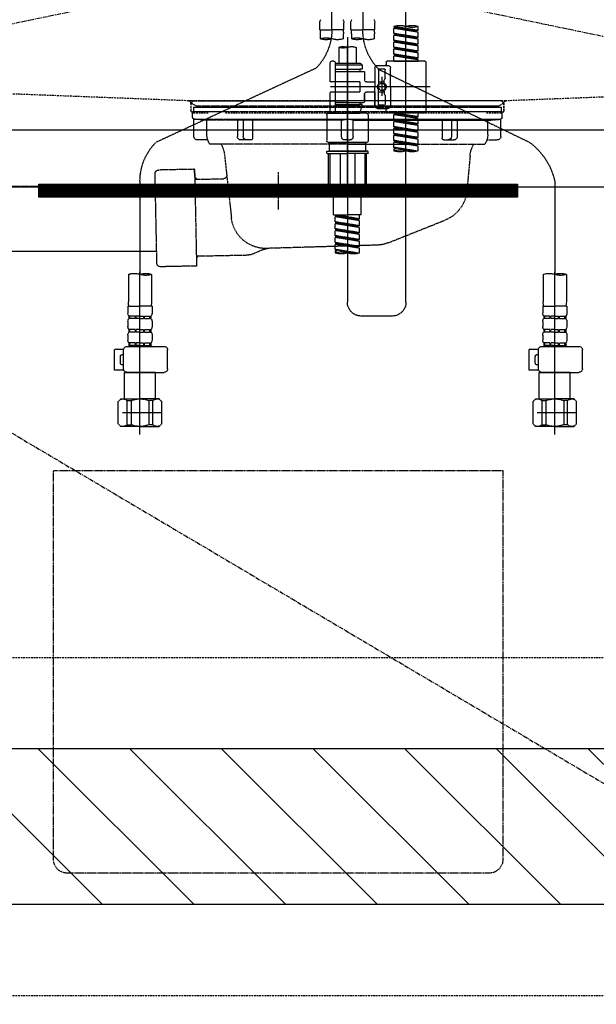
# Model space of a CAD drawing. Units: inches. Extents: x 0 to 26473, y -25 to 8845.
# Drawn here: x 15200 to 15533, y 2162 to 2732 of the extents above; entities that cross this region are included whole.
import ezdxf

# ---------------------------------------------------------------- set-up
doc = ezdxf.new("R2010")
doc.units = ezdxf.units.IN
doc.header["$MEASUREMENT"] = 0
for name, pattern in [('CENTER', [2, 1.25, -0.25, 0.25, -0.25]), ('DASHED', [0.75, 0.5, -0.25]), ('HIDDEN', [0.375, 0.25, -0.125]), ('STYLE_01', [1.40625, 0.9375, -0.15625, 0.15625, -0.15625])]:
    doc.linetypes.add(name, pattern=pattern)
doc.layers.get('DEFPOINTS').update_dxf_attribs({"color": 146})
for name, color, linetype in [('121-キャビネット（中）', 253, 'HIDDEN'), ('122-扉', 6, 'Continuous'), ('123-扉向き', 231, 'CENTER'), ('140-パーツ芯', 13, 'CENTER'), ('142-把手', 4, 'Continuous'), ('150-機器', 8, 'Continuous'), ('160-文字', 254, 'Continuous'), ('166-寸法B', 11, 'Continuous'), ('180-補助', 161, 'Continuous')]:
    doc.layers.add(name, color=color, linetype=linetype)
doc.styles.add('KH001', font='txt')
doc.dimstyles.new('KH1xx030', dxfattribs={"dimscale": 30, "dimtxt": 2, "dimasz": 0.6, "dimexe": 0.3, "dimexo": 1.2, "dimgap": 0.5, "dimtad": 3, "dimdec": 1, "dimdsep": 46, "dimlunit": 6, "dimtxsty": 'KH001', "dimblk": 'DOT', "dimcen": 1, "dimdle": 1, "dimclrd": 256, "dimclre": 256, "dimclrt": 256, "dimadec": 0, "dimazin": 0, "dimtfac": 1, "dimtdec": 1, "dimtix": 1, "dimtmove": 2, "dimatfit": 3, "dimldrblk": 'CLOSEDBLANK', "dimfxl": 1, "dimtolj": 1, "dimtzin": 0, "dimlwd": -1, "dimlwe": -1, "dimarcsym": 0})

# ---------------------------------------------------------------- blocks, each defined once
blk = doc.blocks.new('F402_S')
at = {"layer": '150-機器', "color": 13, "linetype": 'DASHED', "ltscale": 0.5}
for p, q in [((8.98, -168.36), (8.98, -49.87)), ((-8.98, -53.83), (-8.98, -168.99)), ((-33.91, -326.25), (-33.91, -88.06)), ((-15.96, -168.48), (-15.96, -164.44)), ((-1.99, -168.48), (-1.99, -164.44)), ((1.99, -168.48), (1.99, -164.44)), ((15.96, -168.48), (15.96, -164.44)), ((-40.89, -168.94), (-40.89, -166.58)), ((-40.89, -168.94), (-26.93, -166.69)), ((-40.89, -169.94), (-27.78, -167.58)), ((-40.89, -169.94), (-26.93, -167.69)), ((-40.89, -168.94), (-40.04, -169.05)), ((-40.89, -172.93), (-40.89, -169.94)), ((-40.89, -172.93), (-26.93, -170.68)), ((-26.93, -166.69), (-40.04, -169.05)), ((-26.93, -170.68), (-40.04, -173.04)), ((-27.78, -166.84), (-27.78, -167.58)), ((-27.78, -167.58), (-26.93, -167.69)), ((-27.78, -167.58), (-26.93, -167.69)), ((-27.78, -167.58), (-26.93, -167.69)), ((-27.78, -170.83), (-27.78, -171.57)), ((-27.78, -170.83), (-27.78, -171.57)), ((-26.93, -166.69), (-26.93, -166.58)), ((-26.93, -170.68), (-26.93, -167.69)), ((-26.93, -170.68), (-26.93, -167.69)), ((-15.96, -168.48), (-8.98, -168.48)), ((-15.66, -173.73), (-15.66, -170.91)), ((-1.99, -168.48), (-8.98, -168.48)), ((-2.29, -170.91), (-2.29, -173.73)), ((1.99, -168.48), (8.98, -168.48)), ((2.29, -173.73), (2.29, -170.91)), ((15.96, -168.48), (8.98, -168.48)), ((15.66, -170.91), (15.66, -173.73)), ((-40.89, -173.93), (-27.78, -171.57)), ((-40.89, -173.93), (-26.93, -171.68)), ((-40.89, -172.93), (-40.04, -173.04)), ((-40.89, -176.92), (-40.89, -173.93)), ((-40.89, -176.92), (-26.93, -174.67)), ((-40.89, -177.92), (-27.78, -175.56)), ((-40.89, -177.92), (-26.93, -175.67)), ((-26.93, -174.67), (-40.04, -177.03)), ((-27.78, -171.57), (-26.93, -171.68)), ((-27.78, -171.57), (-26.93, -171.68)), ((-27.78, -174.8), (-27.78, -175.56)), ((-27.78, -174.82), (-27.78, -175.56)), ((-27.78, -174.82), (-27.78, -175.56)), ((-27.78, -175.56), (-26.93, -175.67)), ((-27.78, -175.56), (-26.93, -175.67)), ((-27.78, -175.56), (-26.93, -175.67)), ((-27.73, -174.8), (-26.93, -174.67)), ((-26.93, -174.67), (-26.93, -171.68)), ((-26.93, -174.67), (-26.93, -171.68)), ((-26.93, -178.66), (-26.93, -175.67)), ((-26.93, -178.66), (-26.93, -175.67)), ((0, -172.84), (0, -326.25)), ((-40.89, -176.92), (-40.04, -177.03)), ((-40.89, -180.91), (-40.89, -177.92)), ((-40.89, -180.91), (-26.93, -178.66)), ((-40.89, -181.91), (-27.78, -179.55)), ((-40.89, -181.91), (-26.93, -179.65)), ((-40.89, -180.91), (-40.04, -181.02)), ((-40.89, -184.9), (-40.89, -181.91)), ((-26.93, -178.66), (-40.04, -181.02)), ((-27.78, -178.81), (-27.78, -179.55)), ((-27.78, -178.81), (-27.78, -179.55)), ((-27.78, -179.55), (-26.93, -179.65)), ((-27.78, -179.55), (-26.93, -179.65)), ((-26.93, -182.65), (-26.93, -179.65)), ((-26.93, -182.65), (-26.93, -179.65)), ((-4.99, -178.69), (-4.99, -187.88)), ((4.99, -178.69), (4.99, -187.88)), ((-45.38, -187.13), (-45.38, -216.06)), ((-44.88, -186.64), (-22.94, -186.64)), ((-40.89, -184.9), (-26.93, -182.65)), ((-40.89, -185.9), (-27.78, -183.54)), ((-40.89, -185.9), (-26.93, -183.64)), ((-40.89, -184.9), (-40.04, -185)), ((-40.89, -186.64), (-40.89, -185.9)), ((-26.93, -186.64), (-40.89, -186.64)), ((-26.93, -182.65), (-40.04, -185)), ((-40.04, -185), (-40.04, -185.75)), ((-27.78, -182.78), (-27.78, -183.54)), ((-27.78, -182.8), (-27.78, -183.54)), ((-27.78, -182.8), (-27.78, -183.54)), ((-27.78, -183.54), (-26.93, -183.64)), ((-27.78, -183.54), (-26.93, -183.64)), ((-27.73, -182.78), (-26.93, -182.65)), ((-26.93, -186.64), (-26.93, -183.64)), ((-26.93, -186.64), (-26.93, -183.64)), ((-22.44, -187.13), (-22.44, -188.63)), ((-7.48, -187.88), (-8.48, -188.88)), ((-4.99, -187.88), (-7.48, -187.88)), ((6.98, -187.88), (-4.99, -187.88)), ((6.98, -187.63), (6.98, -187.88)), ((6.98, -187.88), (6.98, -198.6)), ((7.98, -186.64), (8.98, -186.64)), ((9.97, -198.6), (9.97, -187.63)), ((-18.32, -191.56), (-105.43, -233.7)), ((-24.93, -201.6), (-24.93, -190.63)), ((-17.45, -189.13), (-23.44, -189.13)), ((-21.94, -196.48), (-21.94, -191.62)), ((-18.45, -191.12), (-21.44, -191.12)), ((-17.95, -191.62), (-17.95, -199.92)), ((-15.96, -190.63), (-15.96, -201.6)), ((-9.97, -193.12), (-9.97, -197.66)), ((6.98, -192.62), (-9.47, -192.62)), ((6.98, -188.88), (-8.48, -188.88)), ((-8.48, -188.88), (-8.48, -191.37)), ((-8.48, -191.37), (-7.23, -191.37)), ((-7.23, -191.37), (-7.23, -192.62)), ((6.98, -191.37), (-7.23, -191.37)), ((-4.99, -188.68), (-5.04, -188.68)), ((18.19, -190.79), (110.79, -233.73)), ((-21.87, -196.73), (-21.31, -197.7)), ((-21.24, -199.2), (-21.24, -197.95)), ((-17.95, -198.65), (-21.24, -198.64)), ((-19.95, -195.73), (-19.95, -206.68)), ((-19.95, -196.61), (-19.95, -206.58)), ((-10.97, -198.65), (-15.96, -198.65)), ((-7.23, -198.6), (-7.23, -204.59)), ((-7.23, -198.6), (9.97, -198.6)), ((6.98, -198.6), (6.98, -215.74)), ((-47.83, -201.6), (9.97, -201.6)), ((-24.93, -201.6), (-24.93, -212.57)), ((-21.24, -204), (-21.24, -205.24)), ((-17.95, -204.55), (-21.24, -204.55)), ((-17.95, -211.57), (-17.95, -203.27)), ((-15.96, -212.57), (-15.96, -201.6)), ((-10.97, -204.54), (-15.96, -204.54)), ((-15.96, -204.54), (-15.96, -212.57)), ((-7.23, -204.59), (9.97, -204.59)), ((7.23, -204.59), (9.97, -204.59)), ((9.97, -215.56), (9.97, -204.59)), ((-21.94, -206.72), (-21.94, -211.57)), ((-21.87, -206.47), (-21.31, -205.49)), ((-9.97, -205.54), (-9.97, -210.07)), ((-9.97, -210.07), (-9.97, -205.54)), ((6.98, -210.57), (-9.47, -210.57)), ((-7.23, -210.57), (-7.23, -211.82)), ((-44.88, -216.56), (-22.94, -216.56)), ((-40.89, -218.92), (-40.89, -216.56)), ((-17.45, -214.06), (-23.44, -214.06)), ((-22.44, -216.06), (-22.44, -214.56)), ((-17.45, -214.06), (-21.94, -214.06)), ((-18.45, -212.07), (-21.44, -212.07)), ((-8.48, -211.82), (-7.23, -211.82)), ((-8.48, -212.82), (-8.48, -211.82)), ((-8.48, -212.82), (6.98, -212.82)), ((-8.48, -212.82), (-6.99, -216.81)), ((6.98, -211.82), (-7.23, -211.82)), ((7.21, -216.2), (6.99, -216.81)), ((7.98, -216.56), (8.98, -216.56)), ((-40.89, -218.92), (-26.93, -216.67)), ((-40.89, -219.92), (-27.78, -217.56)), ((-40.89, -219.92), (-26.93, -217.66)), ((-40.89, -218.92), (-40.04, -219.02)), ((-40.89, -222.91), (-40.89, -219.92)), ((-40.89, -222.91), (-26.93, -220.66)), ((-40.89, -223.91), (-27.78, -221.55)), ((-40.89, -223.91), (-26.93, -221.65)), ((-26.93, -216.67), (-40.04, -219.02)), ((-40.04, -219.02), (-40.04, -219.77)), ((-26.93, -220.66), (-40.04, -223.01)), ((-27.78, -216.82), (-27.78, -217.56)), ((-27.78, -217.56), (-26.93, -217.66)), ((-27.78, -217.56), (-26.93, -217.66)), ((-27.78, -217.56), (-26.93, -217.66)), ((-27.78, -220.81), (-27.78, -221.55)), ((-27.78, -220.81), (-27.78, -221.55)), ((-27.78, -221.55), (-26.93, -221.65)), ((-27.78, -221.55), (-26.93, -221.65)), ((-26.93, -220.66), (-26.93, -217.66)), ((-26.93, -220.66), (-26.93, -217.66)), ((-26.93, -224.65), (-26.93, -221.65)), ((-26.93, -224.65), (-26.93, -221.65)), ((-11.97, -217.8), (-11.97, -232.76)), ((-10.97, -216.81), (0, -216.81)), ((6.99, -216.81), (-6.99, -216.81)), ((10.97, -216.81), (0, -216.81)), ((11.97, -217.8), (11.97, -232.76)), ((-40.89, -222.91), (-40.04, -223.01)), ((-40.89, -226.9), (-40.89, -223.91)), ((-40.89, -226.9), (-26.93, -224.65)), ((-40.89, -227.9), (-27.78, -225.54)), ((-40.89, -227.9), (-26.93, -225.64)), ((-40.89, -226.9), (-40.04, -227)), ((-40.89, -230.89), (-40.89, -227.9)), ((-26.93, -224.65), (-40.04, -227)), ((-27.78, -224.78), (-27.78, -225.54)), ((-27.78, -224.8), (-27.78, -225.54)), ((-27.78, -224.8), (-27.78, -225.54)), ((-27.78, -225.54), (-26.93, -225.64)), ((-27.78, -225.54), (-26.93, -225.64)), ((-27.78, -225.54), (-26.93, -225.64)), ((-27.73, -224.77), (-26.93, -224.65)), ((-26.93, -228.64), (-26.93, -225.64)), ((-26.93, -228.64), (-26.93, -225.64)), ((-40.89, -230.89), (-26.93, -228.64)), ((-40.89, -231.88), (-27.78, -229.53)), ((-40.89, -231.88), (-26.93, -229.63)), ((-40.89, -230.89), (-40.04, -230.99)), ((-40.89, -234.88), (-40.89, -231.88)), ((-40.89, -234.88), (-26.93, -232.62)), ((-40.89, -235.87), (-27.78, -233.52)), ((-40.89, -235.87), (-26.93, -233.62)), ((-26.93, -228.64), (-40.04, -230.99)), ((-26.93, -232.62), (-40.04, -234.98)), ((-27.78, -228.79), (-27.78, -229.53)), ((-27.78, -228.79), (-27.78, -229.53)), ((-27.78, -229.53), (-26.93, -229.63)), ((-27.78, -229.53), (-26.93, -229.63)), ((-27.78, -232.76), (-27.78, -233.52)), ((-27.78, -232.78), (-27.78, -233.52)), ((-27.78, -232.78), (-27.78, -233.52)), ((-27.78, -233.52), (-26.93, -233.62)), ((-27.78, -233.52), (-26.93, -233.62)), ((-27.73, -232.75), (-26.93, -232.62)), ((-26.93, -232.62), (-26.93, -229.63)), ((-26.93, -232.62), (-26.93, -229.63)), ((-26.93, -236.61), (-26.93, -233.62)), ((-26.93, -236.61), (-26.93, -233.62)), ((-40.89, -234.88), (-40.04, -234.98)), ((-40.89, -238.61), (-40.89, -235.87)), ((-40.36, -238.78), (-26.93, -236.61)), ((-26.93, -236.61), (-39.8, -238.93)), ((-27.78, -236.75), (-27.78, -237.51)), ((-27.78, -236.77), (-27.78, -237.51)), ((-27.78, -236.77), (-27.78, -237.51)), ((-27.78, -237.51), (-26.93, -237.61)), ((-27.78, -237.51), (-26.93, -237.61)), ((-27.73, -236.74), (-26.93, -236.61)), ((-26.93, -237.61), (-26.93, -238.61)), ((-11.97, -240.04), (-11.97, -238.95)), ((-11.77, -238.75), (-10.97, -238.75)), ((-10.97, -233.76), (0, -233.76)), ((0, -233.76), (-10.97, -233.76)), ((-10.97, -238.75), (0, -238.75)), ((-10.47, -238.75), (-10.97, -238.75)), ((0, -238.75), (-10.97, -238.75)), ((-10.47, -238.75), (-10.97, -238.75)), ((-10.47, -233.76), (-10.47, -238.75)), ((0, -233.75), (-9.8, -233.75)), ((0, -233.75), (9.8, -233.75)), ((10.97, -233.76), (0, -233.76)), ((0, -233.76), (10.97, -233.76)), ((10.97, -238.75), (0, -238.75)), ((0, -238.75), (10.97, -238.75)), ((10.47, -233.76), (10.47, -238.75)), ((10.47, -238.75), (10.97, -238.75)), ((10.47, -238.75), (10.97, -238.75)), ((11.77, -238.75), (10.97, -238.75)), ((11.97, -240.04), (11.97, -238.95)), ((-11.77, -240.24), (0, -240.24)), ((-10.97, -264.18), (-10.97, -240.24)), ((-10.11, -240.24), (-10.11, -263.18)), ((-4.26, -240.24), (-4.26, -263.18)), ((11.77, -240.24), (0, -240.24)), ((4.26, -240.24), (4.26, -263.18)), ((10.11, -240.24), (10.11, -263.18)), ((10.97, -264.18), (10.97, -240.24)), ((-120, -256.27), (-120, -310.13)), ((120, -256.16), (120, -310.13)), ((0, -264.68), (-10.47, -264.68)), ((-4.26, -263.18), (-10.11, -263.18)), ((-7.98, -275.65), (-7.98, -264.68)), ((0, -264.68), (10.47, -264.68)), ((4.26, -263.18), (10.11, -263.18)), ((7.98, -275.65), (7.98, -264.68)), ((-7.98, -275.65), (0, -275.65)), ((-6.98, -278.01), (-6.98, -275.65)), ((-6.98, -278.01), (6.98, -275.76)), ((-6.98, -279.01), (6.13, -276.65)), ((-6.98, -279.01), (6.98, -276.76)), ((-6.98, -278.01), (-6.13, -278.12)), ((-6.98, -282), (-6.98, -279.01)), ((6.98, -275.76), (-6.13, -278.12)), ((-6.13, -278.86), (-6.13, -278.12)), ((7.98, -275.65), (0, -275.65)), ((6.13, -275.91), (6.13, -276.65)), ((6.13, -276.65), (6.98, -276.76)), ((6.13, -276.65), (6.98, -276.76)), ((6.13, -276.65), (6.98, -276.76)), ((6.98, -279.75), (6.98, -276.76)), ((6.98, -279.75), (6.98, -276.76)), ((-6.98, -282), (6.98, -279.75)), ((-6.98, -283), (6.13, -280.64)), ((-6.98, -283), (6.98, -280.75)), ((-6.98, -282), (-6.13, -282.11)), ((-6.98, -285.99), (-6.98, -283)), ((-6.98, -285.99), (6.98, -283.74)), ((-6.98, -286.99), (6.13, -284.63)), ((-6.98, -286.99), (6.98, -284.74)), ((6.98, -279.75), (-6.13, -282.11)), ((-6.13, -282.85), (-6.13, -282.11)), ((6.98, -283.74), (-6.13, -286.1)), ((6.13, -279.9), (6.13, -280.64)), ((6.13, -279.9), (6.13, -280.64)), ((6.13, -280.64), (6.98, -280.75)), ((6.13, -280.64), (6.98, -280.75)), ((6.13, -283.88), (6.13, -284.63)), ((6.13, -283.89), (6.13, -284.63)), ((6.13, -283.89), (6.13, -284.63)), ((6.13, -284.63), (6.98, -284.74)), ((6.13, -284.63), (6.98, -284.74)), ((6.13, -284.63), (6.98, -284.74)), ((6.18, -283.87), (6.98, -283.74)), ((6.98, -283.74), (6.98, -280.75)), ((6.98, -283.74), (6.98, -280.75)), ((6.98, -287.73), (6.98, -284.74)), ((6.98, -287.73), (6.98, -284.74)), ((-6.98, -285.99), (-6.13, -286.1)), ((-6.98, -289.98), (-6.98, -286.99)), ((-6.98, -289.98), (6.98, -287.73)), ((-6.98, -290.98), (6.13, -288.62)), ((-6.98, -290.98), (6.98, -288.73)), ((-6.98, -289.98), (-6.13, -290.09)), ((-6.13, -286.84), (-6.13, -286.1)), ((6.98, -287.73), (-6.13, -290.09)), ((-6.13, -290.83), (-6.13, -290.09)), ((6.13, -287.88), (6.13, -288.62)), ((6.13, -287.88), (6.13, -288.62)), ((6.13, -288.62), (6.98, -288.73)), ((6.13, -288.62), (6.98, -288.73)), ((6.98, -291.72), (6.98, -288.73)), ((6.98, -291.72), (6.98, -288.73)), ((-6.98, -293.97), (-6.98, -290.98)), ((-6.98, -293.97), (6.98, -291.72)), ((-6.98, -294.97), (6.13, -292.61)), ((-6.98, -294.97), (6.98, -292.72)), ((-6.98, -293.97), (-6.13, -294.08)), ((-6.98, -297.7), (-6.98, -294.97)), ((-6.45, -297.87), (6.98, -295.71)), ((6.98, -291.72), (-6.13, -294.08)), ((-6.13, -294.81), (-6.13, -294.08)), ((6.98, -295.71), (-5.89, -298.02)), ((6.13, -291.85), (6.13, -292.61)), ((6.13, -291.87), (6.13, -292.61)), ((6.13, -291.87), (6.13, -292.61)), ((6.13, -292.61), (6.98, -292.72)), ((6.13, -292.61), (6.98, -292.72)), ((6.13, -295.84), (6.13, -296.6)), ((6.13, -295.86), (6.13, -296.6)), ((6.13, -295.86), (6.13, -296.6)), ((6.18, -291.85), (6.98, -291.72)), ((6.18, -295.84), (6.98, -295.71)), ((6.98, -295.71), (6.98, -292.72)), ((6.98, -295.71), (6.98, -292.72)), ((6.13, -296.6), (6.98, -296.7)), ((6.13, -296.6), (6.98, -296.7)), ((6.98, -296.7), (6.98, -297.7)), ((-126.68, -310.13), (-126.68, -326.01)), ((-120, -402.9), (-120, -308.59)), ((-113.32, -310.13), (-113.32, -326.01)), ((113.32, -310.13), (113.32, -326.01)), ((120, -402.9), (120, -308.59)), ((126.68, -310.13), (126.68, -326.01)), ((-126.98, -328.44), (-126.98, -332.48)), ((-126.98, -328.44), (-120, -328.44)), ((-113.02, -328.44), (-120, -328.44)), ((-113.02, -328.44), (-113.02, -332.48)), ((113.02, -328.44), (113.02, -332.48)), ((113.02, -328.44), (120, -328.44)), ((126.98, -328.44), (120, -328.44)), ((126.98, -328.44), (126.98, -332.48)), ((-126.38, -334.22), (-126.38, -335.72)), ((-125.99, -334.22), (-126.38, -334.22)), ((-125.99, -335.72), (-126.38, -335.72)), ((-125.99, -335.72), (-125.99, -334.22)), ((-125.8, -335.72), (-125.8, -334.22)), ((-122.67, -334.22), (-125.8, -334.22)), ((-122.67, -335.72), (-125.8, -335.72)), ((-122.67, -335.72), (-122.67, -334.22)), ((-122.21, -335.72), (-122.21, -334.22)), ((-120, -334.22), (-122.21, -334.22)), ((-120, -335.72), (-122.21, -335.72)), ((-120, -334.22), (-117.79, -334.22)), ((-120, -335.72), (-117.79, -335.72)), ((-117.79, -335.72), (-117.79, -334.22)), ((-117.33, -335.72), (-117.33, -334.22)), ((-117.33, -334.22), (-114.2, -334.22)), ((-117.33, -335.72), (-114.2, -335.72)), ((-114.2, -335.72), (-114.2, -334.22)), ((-114.01, -335.72), (-114.01, -334.22)), ((-114.01, -334.22), (-113.62, -334.22)), ((-114.01, -335.72), (-113.62, -335.72)), ((-113.62, -334.22), (-113.62, -335.72)), ((-25.93, -334.22), (-7.98, -334.22)), ((113.62, -334.22), (113.62, -335.72)), ((114.01, -334.22), (113.62, -334.22)), ((114.01, -335.72), (113.62, -335.72)), ((114.01, -335.72), (114.01, -334.22)), ((114.2, -335.72), (114.2, -334.22)), ((117.33, -334.22), (114.2, -334.22)), ((117.33, -335.72), (114.2, -335.72)), ((117.33, -335.72), (117.33, -334.22)), ((117.79, -335.72), (117.79, -334.22)), ((120, -334.22), (117.79, -334.22)), ((120, -335.72), (117.79, -335.72)), ((120, -334.22), (122.21, -334.22)), ((120, -335.72), (122.21, -335.72)), ((122.21, -335.72), (122.21, -334.22)), ((122.67, -335.72), (122.67, -334.22)), ((122.67, -334.22), (125.8, -334.22)), ((122.67, -335.72), (125.8, -335.72)), ((125.8, -335.72), (125.8, -334.22)), ((125.99, -335.72), (125.99, -334.22)), ((125.99, -334.22), (126.38, -334.22)), ((125.99, -335.72), (126.38, -335.72)), ((126.38, -334.22), (126.38, -335.72)), ((-126.98, -337.46), (-126.98, -340.26)), ((-113.02, -337.46), (-113.02, -340.26)), ((113.02, -337.46), (113.02, -340.26)), ((126.98, -337.46), (126.98, -340.26)), ((-126.98, -345.24), (-126.98, -348.03)), ((-126.38, -342), (-126.38, -343.5)), ((-125.99, -342), (-126.38, -342)), ((-125.99, -343.5), (-126.38, -343.5)), ((-125.99, -343.5), (-125.99, -342)), ((-125.8, -343.5), (-125.8, -342)), ((-122.67, -342), (-125.8, -342)), ((-122.67, -343.5), (-125.8, -343.5)), ((-122.67, -343.5), (-122.67, -342)), ((-122.21, -343.5), (-122.21, -342)), ((-120, -342), (-122.21, -342)), ((-120, -343.5), (-122.21, -343.5)), ((-120, -342), (-117.79, -342)), ((-120, -343.5), (-117.79, -343.5)), ((-117.79, -343.5), (-117.79, -342)), ((-117.33, -343.5), (-117.33, -342)), ((-117.33, -342), (-114.2, -342)), ((-117.33, -343.5), (-114.2, -343.5)), ((-114.2, -343.5), (-114.2, -342)), ((-114.01, -343.5), (-114.01, -342)), ((-114.01, -342), (-113.62, -342)), ((-114.01, -343.5), (-113.62, -343.5)), ((-113.62, -342), (-113.62, -343.5)), ((-113.02, -345.24), (-113.02, -348.03)), ((113.02, -345.24), (113.02, -348.03)), ((113.62, -342), (113.62, -343.5)), ((114.01, -342), (113.62, -342)), ((114.01, -343.5), (113.62, -343.5)), ((114.01, -343.5), (114.01, -342)), ((114.2, -343.5), (114.2, -342)), ((117.33, -342), (114.2, -342)), ((117.33, -343.5), (114.2, -343.5)), ((117.33, -343.5), (117.33, -342)), ((117.79, -343.5), (117.79, -342)), ((120, -342), (117.79, -342)), ((120, -343.5), (117.79, -343.5)), ((120, -342), (122.21, -342)), ((120, -343.5), (122.21, -343.5)), ((122.21, -343.5), (122.21, -342)), ((122.67, -343.5), (122.67, -342)), ((122.67, -342), (125.8, -342)), ((122.67, -343.5), (125.8, -343.5)), ((125.8, -343.5), (125.8, -342)), ((125.99, -343.5), (125.99, -342)), ((125.99, -342), (126.38, -342)), ((125.99, -343.5), (126.38, -343.5)), ((126.38, -342), (126.38, -343.5)), ((126.98, -345.24), (126.98, -348.03)), ((-112.52, -351.78), (-133.96, -351.78)), ((-127.08, -351.78), (-120, -351.78)), ((-125.99, -349.78), (-126.38, -349.78)), ((-126.38, -349.78), (-126.38, -351.78)), ((-125.99, -351.28), (-126.38, -351.28)), ((-125.99, -351.28), (-125.99, -349.78)), ((-122.67, -349.78), (-125.8, -349.78)), ((-125.8, -351.28), (-125.8, -349.78)), ((-122.67, -351.28), (-125.8, -351.28)), ((-122.67, -351.28), (-122.67, -349.78)), ((-120, -349.78), (-122.21, -349.78)), ((-122.21, -351.28), (-122.21, -349.78)), ((-120, -351.28), (-122.21, -351.28)), ((-120, -349.78), (-117.79, -349.78)), ((-120, -351.28), (-117.79, -351.28)), ((-117.79, -351.28), (-117.79, -349.78)), ((-117.33, -349.78), (-114.2, -349.78)), ((-117.33, -351.28), (-117.33, -349.78)), ((-117.33, -351.28), (-114.2, -351.28)), ((-114.2, -351.28), (-114.2, -349.78)), ((-114.01, -349.78), (-113.62, -349.78)), ((-114.01, -351.28), (-114.01, -349.78)), ((-114.01, -351.28), (-113.62, -351.28)), ((-113.62, -349.78), (-113.62, -351.78)), ((127.48, -351.78), (106.04, -351.78)), ((112.92, -351.78), (120, -351.78)), ((114.01, -349.78), (113.62, -349.78)), ((113.62, -349.78), (113.62, -351.78)), ((114.01, -351.28), (113.62, -351.28)), ((114.01, -351.28), (114.01, -349.78)), ((117.33, -349.78), (114.2, -349.78)), ((114.2, -351.28), (114.2, -349.78)), ((117.33, -351.28), (114.2, -351.28)), ((117.33, -351.28), (117.33, -349.78)), ((120, -349.78), (117.79, -349.78)), ((117.79, -351.28), (117.79, -349.78)), ((120, -351.28), (117.79, -351.28)), ((120, -349.78), (122.21, -349.78)), ((120, -351.28), (122.21, -351.28)), ((122.21, -351.28), (122.21, -349.78)), ((122.67, -349.78), (125.8, -349.78)), ((122.67, -351.28), (122.67, -349.78)), ((122.67, -351.28), (125.8, -351.28)), ((125.8, -351.28), (125.8, -349.78)), ((125.99, -349.78), (126.38, -349.78)), ((125.99, -351.28), (125.99, -349.78)), ((125.99, -351.28), (126.38, -351.28)), ((126.38, -349.78), (126.38, -351.78)), ((-135.96, -364.84), (-135.96, -353.77)), ((-110.54, -353.57), (-105.24, -353.57)), ((-110.53, -364.84), (-110.53, -353.77)), ((-109.73, -356.56), (-110.53, -356.56)), ((-108.73, -361.55), (-108.73, -357.56)), ((-105.24, -365.54), (-105.24, -353.57)), ((104.04, -364.84), (104.04, -353.77)), ((129.46, -353.57), (134.76, -353.57)), ((129.47, -364.84), (129.47, -353.77)), ((130.27, -356.56), (129.47, -356.56)), ((131.27, -361.55), (131.27, -357.56)), ((134.76, -365.54), (134.76, -353.57)), ((-110.53, -362.55), (-109.73, -362.55)), ((129.47, -362.55), (130.27, -362.55)), ((-120, -366.84), (-133.96, -366.84)), ((-128.88, -366.84), (-128.98, -366.93)), ((-128.98, -366.93), (-120, -366.93)), ((-128.98, -382.19), (-128.98, -366.93)), ((-120, -366.84), (-112.52, -366.84)), ((-111.02, -366.93), (-120, -366.93)), ((-111.12, -366.84), (-111.02, -366.93)), ((-111.02, -382.19), (-111.02, -366.93)), ((-110.65, -365.54), (-105.24, -365.54)), ((120, -366.84), (106.04, -366.84)), ((111.12, -366.84), (111.02, -366.93)), ((111.02, -366.93), (120, -366.93)), ((111.02, -382.19), (111.02, -366.93)), ((120, -366.84), (127.48, -366.84)), ((128.98, -366.93), (120, -366.93)), ((128.88, -366.84), (128.98, -366.93)), ((128.98, -382.19), (128.98, -366.93)), ((129.35, -365.54), (134.76, -365.54)), ((-132.57, -383.69), (-131.07, -382.19)), ((-132.57, -396.66), (-132.57, -383.69)), ((-131.07, -382.19), (-120, -382.19)), ((-129.93, -382.19), (-120, -382.19)), ((-127.37, -383.19), (-125.13, -383.19)), ((-127.37, -397.15), (-127.37, -383.19)), ((-125.13, -383.19), (-125.13, -397.15)), ((-110.07, -382.19), (-120, -382.19)), ((-108.93, -382.19), (-120, -382.19)), ((-112.63, -383.19), (-114.87, -383.19)), ((-114.87, -383.19), (-114.87, -397.15)), ((-112.63, -397.15), (-112.63, -383.19)), ((-107.43, -383.69), (-108.93, -382.19)), ((-107.43, -396.66), (-107.43, -383.69)), ((107.43, -383.69), (108.93, -382.19)), ((107.43, -396.66), (107.43, -383.69)), ((108.93, -382.19), (120, -382.19)), ((110.07, -382.19), (120, -382.19)), ((112.63, -383.19), (114.87, -383.19)), ((112.63, -397.15), (112.63, -383.19)), ((114.87, -383.19), (114.87, -397.15)), ((129.93, -382.19), (120, -382.19)), ((131.07, -382.19), (120, -382.19)), ((127.37, -383.19), (125.13, -383.19)), ((125.13, -383.19), (125.13, -397.15)), ((127.37, -397.15), (127.37, -383.19)), ((132.57, -383.69), (131.07, -382.19)), ((132.57, -396.66), (132.57, -383.69)), ((-132.57, -390.17), (-109.78, -390.17)), ((-120, -388.18), (-119.96, -388.18)), ((107.43, -390.17), (130.22, -390.17)), ((120, -388.18), (120.04, -388.18)), ((-132.57, -396.66), (-131.07, -398.15)), ((-120, -398.15), (-131.07, -398.15)), ((-127.37, -397.15), (-125.13, -397.15)), ((-120, -398.15), (-108.93, -398.15)), ((-112.63, -397.15), (-114.87, -397.15)), ((-107.43, -396.66), (-108.93, -398.15)), ((107.43, -396.66), (108.93, -398.15)), ((120, -398.15), (108.93, -398.15)), ((112.63, -397.15), (114.87, -397.15)), ((120, -398.15), (131.07, -398.15)), ((127.37, -397.15), (125.13, -397.15)), ((132.57, -396.66), (131.07, -398.15))]:
    blk.add_line(p, q, dxfattribs=at)
blk.add_circle((-19.95, -201.6), 1.99, dxfattribs=at)
for centre, radius, start, end in [((-13.11, -164.44), 2.84, 142.1507, 180), ((-4.84, -164.44), 2.84, 0, 37.8493), ((4.84, -164.44), 2.84, 142.1507, 180), ((13.11, -164.44), 2.84, 0, 37.8493), ((-37.4, -176.45), 10.47, 70.5288, 109.4712), ((-37.4, -156.71), 10.47, 250.5288, 289.4712), ((-30.42, -176.45), 10.47, 70.5288, 109.4712), ((-40.89, -168.99), 31.92, 315, 0), ((-5.68, -170.91), 9.97, 165.9301, 180), ((-12.27, -170.91), 9.97, 0, 14.0699), ((12.27, -170.91), 9.97, 165.9301, 180), ((40.89, -168.36), 31.92, 180, 224.6508), ((5.68, -170.91), 9.97, 0, 14.0699), ((-12.32, -164.28), 10.02, 250.5288, 289.4712), ((-5.64, -183.18), 10.02, 70.5288, 109.4712), ((-5.64, -164.28), 10.02, 250.5288, 289.4712), ((5.64, -164.28), 10.02, 250.5288, 289.4712), ((12.32, -183.18), 10.02, 70.5288, 109.4712), ((12.32, -164.28), 10.02, 250.5288, 289.4712), ((-2.49, -185.74), 7.48, 70.5288, 109.4712), ((2.49, -185.74), 7.48, 70.5288, 109.4712), ((2.49, -171.63), 7.48, 250.5288, 289.4712), ((-44.88, -187.13), 0.499, 90, 180), ((-22.94, -187.13), 0.499, 0, 90), ((7.98, -187.63), 0.997, 90, 180), ((8.98, -187.63), 0.997, 0, 90), ((-23.44, -190.63), 1.5, 90, 180), ((-21.94, -188.63), 0.499, 180, 270), ((-21.44, -191.62), 0.499, 90, 180), ((-18.45, -191.62), 0.499, 0, 90), ((-17.45, -190.63), 1.5, 0, 90), ((-9.47, -193.12), 0.499, 90, 180), ((-21.44, -196.48), 0.499, 180, 210), ((-21.74, -199.2), 0.499, 306.0657, 0), ((-21.74, -197.95), 0.499, 0, 30), ((-10.97, -197.66), 0.997, 270, 0), ((-20.03, -201.55), 2.41, 126.0657, 181.0877), ((-20.03, -201.64), 2.41, 178.9123, 233.9343), ((-21.74, -204), 0.499, 0, 53.9343), ((-17.45, -199.92), 0.499, 180, 214.0506), ((-17.45, -203.27), 0.499, 145.9494, 180), ((-19.87, -201.55), 2.41, 358.9123, 34.0506), ((-19.87, -201.64), 2.41, 325.9494, 1.0877), ((-10.97, -205.54), 0.997, 0, 90), ((-21.44, -206.72), 0.499, 150, 180), ((-21.74, -205.24), 0.499, 330, 0), ((-9.47, -210.07), 0.499, 180, 270), ((-9.47, -210.07), 0.499, 180, 270), ((-44.88, -216.06), 0.499, 180, 270), ((-23.44, -212.57), 1.5, 180, 270), ((-22.94, -216.06), 0.499, 270, 0), ((-21.94, -214.56), 0.499, 90, 180), ((-21.44, -211.57), 0.499, 180, 270), ((-18.45, -211.57), 0.499, 270, 0), ((-17.45, -212.57), 1.5, 270, 0), ((-17.45, -212.57), 1.5, 270, 0), ((7.98, -215.56), 0.997, 180.0133, 270), ((8.98, -215.56), 0.997, 270, 0), ((-10.97, -217.8), 0.997, 90, 180), ((10.97, -217.8), 0.997, 0, 90), ((-10.97, -232.76), 0.997, 180, 270), ((10.97, -232.76), 0.997, 270, 0), ((-82.55, -264.46), 38.34, 126.6492, 167.6612), ((-37.4, -228.74), 10.47, 250.5288, 289.4712), ((-30.42, -248.48), 10.47, 70.5288, 109.4712), ((-30.42, -228.74), 10.47, 250.5288, 289.4712), ((-11.77, -238.95), 0.199, 90, 180), ((11.77, -238.95), 0.199, 0, 90), ((88.08, -256.16), 31.92, 0, 44.6508), ((-11.77, -240.04), 0.199, 180, 270), ((11.77, -240.04), 0.199, 270, 0), ((-10.47, -264.18), 0.499, 180, 270), ((10.47, -264.18), 0.499, 270, 0), ((-3.49, -287.83), 10.47, 250.5288, 289.4712), ((3.49, -307.57), 10.47, 70.5288, 109.4712), ((3.49, -287.83), 10.47, 250.5288, 289.4712), ((-123.34, -319.58), 10.02, 70.5288, 109.4712), ((-123.34, -300.68), 10.02, 250.5288, 289.4712), ((-116.66, -319.58), 10.02, 70.5288, 109.4712), ((116.66, -319.58), 10.02, 70.5288, 109.4712), ((116.66, -300.68), 10.02, 250.5288, 289.4712), ((123.34, -319.58), 10.02, 70.5288, 109.4712), ((-116.71, -326.01), 9.97, 180, 194.0699), ((-123.29, -326.01), 9.97, 345.9301, 0), ((-25.93, -326.25), 7.98, 180, 270), ((-7.98, -326.25), 7.98, 270, 0), ((123.29, -326.01), 9.97, 180, 194.0699), ((116.71, -326.01), 9.97, 345.9301, 0), ((-124.14, -332.48), 2.84, 180, 217.8493), ((-124.14, -337.46), 2.84, 142.1507, 180), ((-115.86, -332.48), 2.84, 322.1507, 0), ((-115.86, -337.46), 2.84, 0, 37.8493), ((115.86, -332.48), 2.84, 180, 217.8493), ((115.86, -337.46), 2.84, 142.1507, 180), ((124.14, -332.48), 2.84, 322.1507, 0), ((124.14, -337.46), 2.84, 0, 37.8493), ((-124.14, -340.26), 2.84, 180, 217.8493), ((-115.86, -340.26), 2.84, 322.1507, 0), ((115.86, -340.26), 2.84, 180, 217.8493), ((124.14, -340.26), 2.84, 322.1507, 0), ((-124.14, -345.24), 2.84, 142.1507, 180), ((-115.86, -345.24), 2.84, 0, 37.8493), ((115.86, -345.24), 2.84, 142.1507, 180), ((124.14, -345.24), 2.84, 0, 37.8493), ((-133.96, -353.77), 1.99, 90, 180), ((-124.14, -348.03), 2.84, 180, 217.8493), ((-115.86, -348.03), 2.84, 322.1507, 0), ((-112.52, -353.77), 1.99, 0, 90), ((106.04, -353.77), 1.99, 90, 180), ((115.86, -348.03), 2.84, 180, 217.8493), ((124.14, -348.03), 2.84, 322.1507, 0), ((127.48, -353.77), 1.99, 0, 90), ((-109.73, -357.56), 0.997, 0, 90), ((130.27, -357.56), 0.997, 0, 90), ((-109.73, -361.55), 0.997, 270, 0), ((130.27, -361.55), 0.997, 270, 0), ((-133.96, -364.84), 1.99, 180.001, 270), ((-112.52, -364.84), 1.99, 270, 359.999), ((106.04, -364.84), 1.99, 180.001, 270), ((127.48, -364.84), 1.99, 270, 359.999), ((-129.97, -386.08), 3.89, 48.036, 110.221), ((-120.03, -396.08), 13.89, 89.864, 111.555), ((-119.97, -396.08), 13.89, 68.445, 90.136), ((-110.03, -386.08), 3.89, 69.779, 131.964), ((110.03, -386.08), 3.89, 48.036, 110.221), ((119.97, -396.08), 13.89, 89.864, 111.555), ((120.03, -396.08), 13.89, 68.445, 90.136), ((129.97, -386.08), 3.89, 69.779, 131.964), ((-129.97, -394.26), 3.89, 249.779, 311.964), ((-120, -384.43), 13.72, 248.018, 270), ((-120, -384.43), 13.72, 270, 291.982), ((-110.03, -394.26), 3.89, 228.036, 290.221), ((110.03, -394.26), 3.89, 249.779, 311.964), ((120, -384.43), 13.72, 248.018, 270), ((120, -384.43), 13.72, 270, 291.982), ((129.97, -394.26), 3.89, 228.036, 290.221)]:
    blk.add_arc(centre, radius, start, end, dxfattribs=at)
blk = doc.blocks.new('排水ﾄﾗｯﾌﾟ_破線-1')
at = {"layer": '150-機器', "color": 13, "linetype": 'DASHED', "ltscale": 0.8}
for p, q in [((-88.99, 1), (0.01, 1)), ((89.01, 1), (0.01, 1)), ((89.51, -5.1), (-89.49, -5.1)), ((-89.49, -8.6), (-89.49, -5.1)), ((-87.1, -2.02), (-89.42, -0.9)), ((89.02, -2.6), (-88.99, -2.6)), ((-88.99, -2.6), (-88.99, -5.1)), ((-87.1, -2.02), (87.12, -2.02)), ((87.12, -2.02), (89.45, -0.9)), ((89.02, -2.6), (89.02, -5.1)), ((89.51, -8.6), (89.51, -5.1)), ((-88.74, -19.6), (-88.74, -9.6)), ((-81.24, -10.24), (-88.53, -9.6)), ((88.56, -9.6), (-88.53, -9.6)), ((-3.39, -10.24), (-81.24, -10.24)), ((-81.24, -18.45), (-81.24, -10.24)), ((3.41, -10.24), (81.26, -10.24)), ((81.26, -10.24), (88.56, -9.6)), ((81.26, -18.45), (81.26, -10.24)), ((88.76, -19.6), (88.76, -9.6)), ((-80.73, -21.6), (-86.74, -21.6)), ((80.76, -21.6), (86.76, -21.6)), ((0.01, -24.1), (-79.49, -24.1)), ((0.01, -24.1), (79.51, -24.1)), ((-70.98, -30.9), (-69.11, -51.21)), ((71.02, -30.9), (69.81, -41.84)), ((88.4, -38.59), (87.26, -94.58)), ((88.31, -43.06), (88.4, -38.59)), ((88.4, -38.59), (109.29, -39.02)), ((69.81, -41.84), (67.1, -66.49)), ((88.28, -44.39), (71.76, -44.06)), ((86.95, -44.37), (88.31, -43.06)), ((110.19, -93.05), (111.25, -41.06)), ((227.41, -48.49), (111.11, -48.06)), ((-23.78, -81.08), (-56.62, -67.95)), ((-16.94, -82.51), (46.09, -84.37)), ((47.86, -84.75), (55.14, -87.78)), ((87.38, -88.78), (56.96, -88.16)), ((86.05, -88.76), (87.35, -90.11)), ((87.35, -90.11), (87.26, -94.58)), ((206.04, -86.07), (110.34, -86.05)), ((87.26, -94.58), (108.15, -95.01))]:
    blk.add_line(p, q, dxfattribs=at)
at = {"layer": '150-機器', "color": 13, "linetype": 'CENTER'}
blk.add_line((0.01, 4.22), (0.01, -102.46), dxfattribs=at)
at = {"layer": '150-機器', "color": 13, "linetype": 'DASHED', "ltscale": 0.8, "flags": 128}
for points in [[(-88.99, 1, 0.350162), (-89.96, 0.22, 0.350162), (-89.42, -0.9)], [(89.45, -0.9, 0.350162), (89.99, 0.22, 0.350162), (89.01, 1)], [(-89.49, -8.6, 0.198912), (-89.19, -9.31, 0.198912), (-88.49, -9.6)], [(88.51, -9.6, 0.198912), (89.22, -9.31, 0.198912), (89.51, -8.6)], [(-88.74, -19.6, 0.198912), (-88.15, -21.01, 0.198912), (-86.74, -21.6)], [(-81.24, -18.45, 0.075216), (-80.79, -21.41, 0.075216), (-79.49, -24.1)], [(79.51, -24.1, 0.075216), (80.82, -21.41, 0.075216), (81.26, -18.45)], [(86.76, -21.6, 0.198912), (88.18, -21.01, 0.198912), (88.76, -19.6)], [(-70.98, -30.9, 0.059994), (-71.63, -27.37, 0.059994), (-73.1, -24.1)], [(73.13, -24.1, 0.059994), (71.67, -27.37, 0.059994), (71.02, -30.9)], [(111.25, -41.06, 0.198912), (110.7, -39.63, 0.198912), (109.29, -39.02)], [(69.81, -41.84, 0.210515), (70.3, -43.38, 0.210515), (71.76, -44.06)], [(-69.11, -51.21, 0.138146), (-65.22, -61.34, 0.138146), (-56.62, -67.95)], [(45.62, -84.36, 0.195777), (60, -79.8, 0.195777), (67.1, -66.49)], [(-23.78, -81.08, 0.043893), (-20.42, -82.09, 0.043893), (-16.94, -82.51)], [(47.86, -84.75, 0.04562), (46.99, -84.48, 0.04562), (46.09, -84.37)], [(55.14, -87.78, 0.046779), (56.03, -88.06, 0.046779), (56.96, -88.16)], [(108.15, -95.01, 0.198912), (109.58, -94.45, 0.198912), (110.19, -93.05)]]:
    blk.add_lwpolyline(points, format="xyb", dxfattribs=at)
at = {"layer": 'DEFPOINTS', "ltscale": 0.1}
for p, q in [((-63.6, -10.24), (-63.6, -19.6)), ((-60.2, -10.24), (-60.2, -19.6)), ((-54.85, -10.24), (-54.85, -20.6)), ((-3.39, -10.24), (0.01, -9.6)), ((-3.39, -19.6), (-3.39, -10.24)), ((3.41, -10.24), (0.01, -9.6)), ((3.41, -19.6), (3.41, -10.24)), ((54.87, -10.24), (54.87, -20.6)), ((60.23, -10.24), (60.23, -19.6)), ((63.63, -10.24), (63.63, -19.6)), ((-55.85, -21.6), (-61.6, -21.6)), ((0.01, -21.6), (-1.39, -21.6)), ((0.01, -21.6), (1.41, -21.6)), ((55.87, -21.6), (61.63, -21.6))]:
    blk.add_line(p, q, dxfattribs=at)
at = {"layer": 'DEFPOINTS', "ltscale": 0.1, "flags": 128}
for points in [[(-63.6, -19.6, 0.198912), (-63.01, -21.01, 0.198912), (-61.6, -21.6)], [(-60.2, -19.6, 0.198912), (-59.61, -21.01, 0.198912), (-58.2, -21.6)], [(-55.85, -21.6, 0.198912), (-55.14, -21.31, 0.198912), (-54.85, -20.6)], [(-3.39, -19.6, 0.198912), (-2.8, -21.01, 0.198912), (-1.39, -21.6)], [(1.41, -21.6, 0.198912), (2.83, -21.01, 0.198912), (3.41, -19.6)], [(54.87, -20.6, 0.198912), (55.17, -21.31, 0.198912), (55.87, -21.6)], [(58.23, -21.6, 0.198912), (59.64, -21.01, 0.198912), (60.23, -19.6)], [(61.63, -21.6, 0.198912), (63.04, -21.01, 0.198912), (63.63, -19.6)]]:
    blk.add_lwpolyline(points, format="xyb", dxfattribs=at)
blk = doc.blocks.new('包丁差し_S')
at = {"layer": '121-キャビネット（中）', "color": 13, "ltscale": 2}
blk.add_lwpolyline([(-122.01, -233), (121.99, -233, 0.414214), (129.99, -225), (129.99, 0), (-130.01, 0), (-130.01, -225, 0.414214)], format="xyb", close=True, dxfattribs=at)
blk = doc.blocks.new('P256_277')
at = {"layer": '122-扉'}
h = blk.add_hatch(dxfattribs=at)
h.set_pattern_fill('ANSI31', color=256, scale=5, style=0)
h.set_pattern_definition([(45, (-289683.09336, 26709.8852), (-0.4419417382, 0.4419417382), [])])
h.paths.add_polyline_path([(-138.5, 7.5), (-138.5, 0), (138.5, 0), (138.5, 7.5)])
blk.add_lwpolyline([(-138.5, 7.5), (-138.5, 0), (138.5, 0), (138.5, 7.5)], close=True, dxfattribs=at)
at = {"layer": 'DEFPOINTS', "linetype": 'CENTER'}
for p, q in [((0, 14.55), (0, -7.05)), ((9.91, 3.75), (-9.91, 3.75))]:
    blk.add_line(p, q, dxfattribs=at)
blk = doc.blocks.new('KHB700HL-10_S2')
at = {"layer": '140-パーツ芯', "linetype": 'STYLE_01'}
blk.add_line((0, -258.2), (0, -177.84), dxfattribs=at)
at = {"layer": '150-機器', "color": 161, "linetype": 'HIDDEN', "ltscale": 4}
for p, q in [((-348.55, -200.05), (-91.95, -209.95)), ((91.95, -209.95), (348.55, -200.05)), ((-91.95, -209.95), (-90.5, -210)), ((-91.62, -210), (91.62, -210)), ((-90.5, -211.45), (-90.5, -210)), ((91.95, -209.95), (90.5, -210)), ((90.5, -211.45), (90.5, -210)), ((-90.5, -211.45), (-90.5, -215.5)), ((-90.5, -215.5), (-90.5, -211.51)), ((90.5, -211.45), (90.5, -215.5)), ((90.5, -211.51), (90.5, -215.5)), ((-80.5, -217), (-89, -217)), ((70.5, -217), (-70.5, -217)), ((89, -217), (80.5, -217))]:
    blk.add_line(p, q, dxfattribs=at)
for centre, start, end in [((-92, -211.45), 360, 88.1498), ((92, -211.45), 91.8502, 180), ((-89, -215.5), 180, 270), ((89, -215.5), 270, 0)]:
    blk.add_arc(centre, 1.5, start, end, dxfattribs=at)
blk = doc.blocks.new('_Dot')
at = {"color": 0, "linetype": 'ByBlock', "lineweight": -2}
blk.add_line((-0.5, 0), (-1, 0), dxfattribs=at)
at = {"color": 0, "linetype": 'ByBlock', "const_width": 0.5}
blk.add_lwpolyline([(-0.25, 0, 1), (0.25, 0, 1)], format="xyb", close=True, dxfattribs=at)
blk = doc.blocks.new('*D1021')
at = {"layer": '166-寸法B'}
for p, q in [((14748.46, 2653.11), (14748.46, 2671.11)), ((15580.17, 2635.11), (14739.46, 2635.11)), ((14748.46, 2635.11), (14748.46, 2035.11)), ((15643.16, 2035.11), (14739.46, 2035.11)), ((14748.46, 2017.11), (14748.46, 1999.11))]:
    blk.add_line(p, q, dxfattribs=at)
at = {"layer": 'DEFPOINTS', "color": 0}
for p in [(15616.17, 2635.11), (14748.46, 2035.11), (15679.16, 2035.11)]:
    blk.add_point(p, dxfattribs=at)
at = {"layer": '166-寸法B', "linetype": 'ByBlock', "xscale": 18, "yscale": 18, "zscale": 18}
for p, rotation in [((14748.46, 2635.11), 270), ((14748.46, 2035.11), 90)]:
    blk.add_blockref('_Dot', p, dxfattribs=dict(at, rotation=rotation))
at = {"layer": '166-寸法B', "char_height": 60, "attachment_point": 5, "rotation": 90, "style": 'KH001'}
for s, insert in [('\\A1;食洗機ｺﾝｾﾝﾄ位置', (14799.7, 2335.11)), ('\\A1;600', (14703.46, 2335.11))]:
    blk.add_mtext(s, dxfattribs=dict(at, insert=insert))
blk = doc.blocks.new('_ClosedBlank')
at = {"color": 0, "linetype": 'ByBlock', "lineweight": -2}
for p, q in [((-1, 0.167), (0, 0)), ((-1, 0.167), (-1, -0.167)), ((0, 0), (-1, -0.167))]:
    blk.add_line(p, q, dxfattribs=at)

msp = doc.modelspace()

# ---------------------------------------------------------------- hatches: boundary and pattern name
at = {"layer": '180-補助'}
h = msp.add_hatch(dxfattribs=at)
h.set_pattern_fill('ANSI31', color=13, scale=300, style=0)
h.set_pattern_definition([(135, (416856.236, 15223.167), (26.5165043, 26.5165043), [])])
h.paths.add_polyline_path([(16999.16, 2310.11), (14880.16, 2310.11), (14880.16, 2220.11), (16999.16, 2220.11)])

# ---------------------------------------------------------------- linework, layer by layer
at = {"layer": '121-キャビネット（中）', "color": 13, "ltscale": 4}
msp.add_lwpolyline([(14930.16, 2363.01), (15768.16, 2363.01), (15768.16, 2167.01), (14930.16, 2167.01)], close=True, dxfattribs=at)
at = {"layer": '122-扉'}
msp.add_line((15799.16, 2668.11), (14899.16, 2668.11), dxfattribs=at)
at = {"layer": '123-扉向き', "ltscale": 2}
for p, q in [((14899.16, 2855.11), (15799.16, 2668.11)), ((15799.16, 2855.11), (14899.16, 2668.11)), ((14899.16, 2668.11), (15799.16, 2135.11))]:
    msp.add_line(p, q, dxfattribs=at)
at = {"layer": '180-補助', "color": 13}
msp.add_lwpolyline([(16999.16, 2310.11), (14880.16, 2310.11), (14880.16, 2220.11), (16999.16, 2220.11)], close=True, dxfattribs=at)

# ---------------------------------------------------------------- block references
at = {"layer": '142-把手', "xscale": -1}
msp.add_blockref('P256_277', (15349.16, 2629.36), dxfattribs=at)
at = {"layer": '150-機器', "xscale": -1}
for name, p in [('F402_S', (15389.17, 2894.82)), ('KHB700HL-10_S2', (15389.16, 2895.11)), ('排水ﾄﾗｯﾌﾟ_破線-1', (15389.17, 2684.11)), ('包丁差し_S', (15349.15, 2471.11))]:
    msp.add_blockref(name, p, dxfattribs=at)

# ---------------------------------------------------------------- dimensions: what is measured, and where the dimension line sits
at = {"layer": '166-寸法B'}
dim = msp.add_linear_dim(base=(14748.46, 2035.11), p1=(15616.17, 2635.11), p2=(15679.16, 2035.11), angle=90, text='<>\\X食洗機ｺﾝｾﾝﾄ位置', dimstyle='KH1xx030', dxfattribs=at)
dim.commit()
dim.dimension.update_dxf_attribs({"geometry": '*D1021', "text_midpoint": (14748.46, 2335.11)})

# ---------------------------------------------------------------- leaders
at = {"layer": '160-文字', "annotation_type": 0, "has_hookline": 1, "hookline_direction": 1, "text_width": 1128.43}
msp.add_leader([(15679.16, 2592.79), (15416.99, 1056.7), (15416.39, 1056.7)], dimstyle='KH1xx030', override={"dimgap": 0.5, "dimtad": 1}, dxfattribs=at)

doc.saveas('drawing.dxf')
